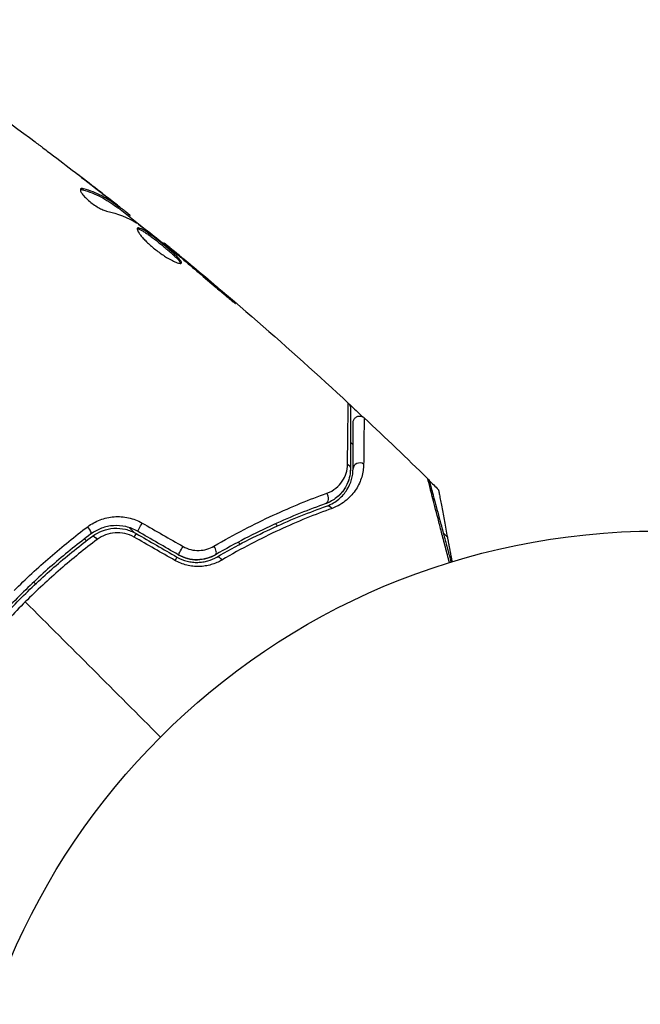
# Model space of a CAD drawing. Units: millimetres. Extents: x -2964 to 5128, y -5454 to 4543.
# Drawn here: x -48 to -1, y 17 to 92 of the extents above; entities that cross this region are included whole.
import ezdxf

# ---------------------------------------------------------------- set-up
doc = ezdxf.new("R2010")
doc.units = ezdxf.units.MM
doc.header["$LTSCALE"] = 20
doc.layers.add('2d', color=230, linetype='Continuous')
doc.layers.add('EN16630-TrainingSpace_Hatch', color=20, linetype='Continuous')

msp = doc.modelspace()

# ---------------------------------------------------------------- hatches: boundary and pattern name
at = {"layer": 'EN16630-TrainingSpace_Hatch'}
h = msp.add_hatch(dxfattribs=at)
h.set_pattern_fill('ANSI31', color=256, scale=100)
h.set_pattern_definition([(45, (3246, -1e-12), (-224.506, 224.506), [])])
h.paths.add_polyline_path([(-1365.6, -2205), (-2082, -2205, 0.719896), (-2382.909, -3104.317, 0.08639), (-2464.216, -3571.39, 1), (300.211, -3571.39, 0.061509), (258.691, -3235.15), (1905.304, -3235.15, 0.061509), (1863.784, -3571.39, 1), (4628.211, -3571.39, 0.195445), (4236.333, -2607.154, 0.357633), (3746, -2205), (3572.342, -2205, 0.146061), (3654.15, -1930.928), (3654.15, -912.915, 0.295793), (4246, 0, 0.368793), (3402.874, 987.619, 0.378864), (2252.804, 1293.663, 0.091799), (2075.993, 1337.082), (145.693, 1448.62, 0.185699), (-196.266, 1339.271, 0.342151), (-1238.799, 987.631, 0.368815), (-2082, 0, 0.332291), (-1365.6, -958.943)])
h.paths.add_polyline_path([(283.6, -266.322), (1755.85, -351.393), (1755.85, -1930.928, 0.128099), (1819.385, -2174.85), (283.6, -2174.85)], flags=16)
h.paths.add_polyline_path([(-500, 2023.41, 1), (500, 2023.41, 1)])
h.paths.add_polyline_path([(2664, 2023.41, 1), (1664, 2023.41, 1)])

# ---------------------------------------------------------------- linework, layer by layer
at = {"layer": '2d'}
for p, q in [((-43.342, 78.73), (-43.269, 78.803)), ((-42.011, 78.558), (-42.006, 78.564)), ((-41.063, 77.746), (-41.063, 77.746)), ((-41.03, 77.779), (-41.019, 77.79)), ((-40.798, 77.43), (-40.727, 77.502)), ((-40.67, 77.345), (-40.599, 77.416)), ((-39.955, 76.82), (-39.889, 76.887)), ((-39.826, 76.717), (-39.768, 76.775)), ((-37.241, 74.673), (-37.193, 74.72)), ((-36.369, 73.974), (-36.337, 74.006)), ((-35.578, 73.315), (-35.546, 73.347)), ((-32.477, 70.68), (-32.442, 70.715)), ((-28.799, 53.548), (-28.648, 53.396)), ((-39.827, 53.262), (-39.464, 52.899)), ((-43.207, 52.408), (-43.064, 52.265)), ((-31.621, 52.165), (-31.473, 52.017)), ((-31.199, 51.743), (-31.199, 51.743)), ((-47.034, 49.156), (-46.893, 49.014)), ((-46.588, 48.709), (-46.588, 48.709))]:
    msp.add_line(p, q, dxfattribs=at)
msp.add_circle((0, 0), 53, dxfattribs=at)
at = {"layer": '2d', "extrusion": (0, 0, -1)}
for centre, major_axis, ratio, start_param, end_param in [((-23.656, 57.707), (0.5, 0), 0.819777, -0.96892, 0), ((-24.785, 54.408), (-0.167, 0.471), 0.71706, 0, 1.149567), ((-38.952, 53.418), (0.25, 0.433), 0.020866, 3.141593, 5.143872), ((-42.297, 52.218), (-0.299, 0.401), 0.26225, 0, 1.398173), ((-35.884, 51.647), (0.25, 0.433), 0.001815, 3.141593, 5.172325), ((-32.975, 50.613), (-0.251, 0.432), 0.440374, 0, 1.343345)]:
    msp.add_ellipse(centre, major_axis=major_axis, ratio=ratio, start_param=start_param, end_param=end_param, dxfattribs=at)
at = {"layer": '2d'}
for centre, major_axis, ratio, start_param, end_param in [((-22.456, 57.707), (-0.5, 0), 0.858093, 4.077935, 6.283185), ((-25.187, 55.539), (-0.167, 0.471), 0.738794, 3.141593, 5.143303), ((-43.014, 53.179), (-0.299, 0.401), 0.269641, 3.141593, 4.889681), ((-39.552, 52.379), (0.25, 0.433), 0.032323, 0, 1.184867), ((-33.578, 51.65), (-0.251, 0.432), 0.452672, 3.141593, 4.946014), ((-36.484, 50.608), (0.25, 0.433), 0.013447, 0, 1.156444)]:
    msp.add_ellipse(centre, major_axis=major_axis, ratio=ratio, start_param=start_param, end_param=end_param, dxfattribs=at)
for points in [[(-53.891, 87.396), (-51.544, 85.742), (-49.221, 84.054), (-46.923, 82.332)], [(-46.008, 81.642), (-44.747, 80.687), (-43.495, 79.722), (-42.25, 78.746)], [(-42.006, 78.564), (-42.568, 79.002), (-43.132, 79.439), (-43.698, 79.873)], [(-43.517, 78.748), (-43.475, 78.758), (-43.416, 78.752), (-43.342, 78.73)], [(-41.019, 77.79), (-41.349, 78.05), (-41.678, 78.308), (-42.006, 78.564)], [(-40.646, 77.369), (-39.97, 76.834), (-39.297, 76.295), (-38.626, 75.754)], [(-41.54, 77.12), (-40.705, 76.922), (-39.95, 76.629), (-39.277, 76.234)], [(-39.768, 76.775), (-39.764, 76.779), (-39.805, 76.816), (-39.889, 76.887)], [(-39.277, 76.234), (-39.245, 76.215), (-39.198, 76.183), (-39.142, 76.141)], [(-37.193, 74.72), (-32.445, 70.843), (-27.815, 66.816), (-23.317, 62.651)], [(-36.432, 74.025), (-36.325, 73.939), (-36.203, 73.839), (-36.091, 73.746)], [(-35.546, 73.347), (-35.827, 73.581), (-36.09, 73.801), (-36.337, 74.006)], [(-36.091, 73.746), (-36.018, 73.685), (-35.946, 73.624), (-35.875, 73.565)], [(-35.875, 73.565), (-35.004, 72.833), (-34.135, 72.1), (-33.276, 71.354)], [(-32.442, 70.715), (-33.47, 71.6), (-34.505, 72.478), (-35.546, 73.347)], [(-23.317, 62.651), (-23.317, 62.651), (-23.317, 62.651), (-23.317, 62.651)], [(-23.235, 62.554), (-22.893, 62.238), (-22.551, 61.921), (-22.211, 61.602)], [(-22.115, 61.532), (-20.502, 60.022), (-18.906, 58.495), (-17.328, 56.949)], [(-22.956, 59.503), (-23.023, 59.565), (-23.09, 59.628), (-23.156, 59.69)], [(-23.156, 57.707), (-23.156, 57.375), (-23.214, 56.975), (-23.404, 56.556)], [(-17.328, 56.949), (-17.328, 56.949), (-17.328, 56.949), (-17.328, 56.949)], [(-17.238, 56.829), (-16.999, 56.593), (-16.76, 56.357), (-16.522, 56.12)], [(-38.856, 53.604), (-37.828, 53.016), (-36.801, 52.428), (-35.774, 51.84)], [(-39.302, 52.812), (-38.279, 52.222), (-37.257, 51.631), (-36.234, 51.041)], [(-36.134, 51.214), (-37.157, 51.804), (-38.179, 52.395), (-39.202, 52.985)], [(-15.85, 52.552), (-15.954, 52.658), (-16.059, 52.765), (-16.163, 52.871)], [(-36.389, 50.785), (-37.416, 51.373), (-38.444, 51.962), (-39.471, 52.549)], [(-37.477, 37.477), (-40.882, 40.882), (-44.279, 44.279), (-47.664, 47.664)]]:
    msp.add_open_spline(points, degree=3, dxfattribs=at)
for points, knots in [([(-46.923, 82.332), (-46.89, 82.307), (-46.854, 82.28), (-46.763, 82.212), (-46.707, 82.169), (-46.585, 82.078), (-46.519, 82.028), (-46.314, 81.873), (-46.164, 81.76), (-46.008, 81.642)], [0.003802953, 0.003802953, 0.003802953, 0.003802953, 0.004028258, 0.004028258, 0.004321052, 0.004321052, 0.004613847, 0.004613847, 0.005199436, 0.005199436, 0.005199436, 0.005199436]), ([(-43.494, 78.796), (-43.519, 78.771), (-43.525, 78.73), (-43.499, 78.619), (-43.465, 78.549), (-43.361, 78.39), (-43.289, 78.299), (-43.115, 78.11), (-43.011, 78.01), (-42.786, 77.815), (-42.662, 77.719), (-42.414, 77.543), (-42.286, 77.462), (-42.044, 77.322), (-41.926, 77.263), (-41.715, 77.172), (-41.62, 77.139), (-41.54, 77.12)], [0.000672322, 0.000672322, 0.000672322, 0.000672322, 0.001130161, 0.001130161, 0.001588, 0.001588, 0.002045839, 0.002045839, 0.002503678, 0.002503678, 0.002961518, 0.002961518, 0.003419357, 0.003419357, 0.003877196, 0.003877196, 0.004335035, 0.004335035, 0.004335035, 0.004335035]), ([(-43.269, 78.803), (-43.324, 78.819), (-43.371, 78.827), (-43.446, 78.825), (-43.475, 78.815), (-43.494, 78.796)], [0, 0, 0, 0, 0.0003361609, 0.0003361609, 0.0006723218, 0.0006723218, 0.0006723218, 0.0006723218]), ([(-43.342, 78.73), (-42.853, 78.587), (-42.398, 78.407), (-41.763, 78.081), (-41.56, 77.962), (-41.17, 77.707), (-40.986, 77.566), (-40.798, 77.43)], [0, 0, 0, 0, 0.002970524, 0.002970524, 0.004455786, 0.004455786, 0.005941048, 0.005941048, 0.005941048, 0.005941048]), ([(-40.727, 77.502), (-40.915, 77.638), (-41.099, 77.778), (-41.489, 78.034), (-41.692, 78.152), (-42.326, 78.479), (-42.781, 78.659), (-43.269, 78.803)], [0, 0, 0, 0, 0.001485171, 0.001485171, 0.002970341, 0.002970341, 0.005940682, 0.005940682, 0.005940682, 0.005940682]), ([(-42.25, 78.746), (-41.983, 78.537), (-41.731, 78.338), (-41.257, 77.961), (-41.047, 77.793), (-40.866, 77.646)], [0, 0, 0, 0, 0.001015532, 0.001015532, 0.002031065, 0.002031065, 0.002031065, 0.002031065]), ([(-39.889, 76.887), (-39.919, 76.912), (-39.968, 76.952), (-40.107, 77.064), (-40.193, 77.134), (-40.497, 77.377), (-40.753, 77.579), (-41.019, 77.79)], [0, 0, 0, 0, 0.000502775, 0.000502775, 0.001005549, 0.001005549, 0.002011098, 0.002011098, 0.002011098, 0.002011098]), ([(-40.866, 77.646), (-40.794, 77.587), (-40.736, 77.539), (-40.647, 77.464), (-40.618, 77.439), (-40.581, 77.4), (-40.623, 77.426), (-40.727, 77.502)], [0, 0, 0, 0, 0.000405419, 0.000405419, 0.000810838, 0.000810838, 0.001621676, 0.001621676, 0.001621676, 0.001621676]), ([(-40.798, 77.43), (-40.746, 77.393), (-40.71, 77.368), (-40.677, 77.347), (-40.671, 77.344), (-40.67, 77.345)], [0, 0, 0, 0, 0.0004054221, 0.0004054221, 0.0006379335, 0.0006379335, 0.0006379335, 0.0006379335]), ([(-39.211, 75.832), (-39.227, 75.816), (-39.234, 75.79), (-39.226, 75.722), (-39.213, 75.679), (-39.165, 75.577), (-39.131, 75.519), (-39.044, 75.388), (-38.99, 75.316), (-38.865, 75.163), (-38.794, 75.082), (-38.635, 74.911), (-38.547, 74.823), (-38.361, 74.646), (-38.262, 74.555), (-38.053, 74.376), (-37.946, 74.288), (-37.727, 74.117), (-37.614, 74.033), (-37.392, 73.876), (-37.282, 73.801), (-36.956, 73.592), (-36.752, 73.475), (-36.481, 73.34), (-36.399, 73.302), (-36.249, 73.24), (-36.182, 73.216), (-36.067, 73.184), (-36.02, 73.176), (-35.946, 73.174), (-35.919, 73.182), (-35.904, 73.196)], [0, 0, 0, 0, 0.000415765, 0.000415765, 0.00083153, 0.00083153, 0.001247295, 0.001247295, 0.00166306, 0.00166306, 0.002078825, 0.002078825, 0.002494589, 0.002494589, 0.002910354, 0.002910354, 0.003326119, 0.003326119, 0.003741884, 0.003741884, 0.004157649, 0.004157649, 0.004989179, 0.004989179, 0.005404944, 0.005404944, 0.005820709, 0.005820709, 0.006236474, 0.006236474, 0.006652238, 0.006652238, 0.006652238, 0.006652238]), ([(-39.231, 75.781), (-39.223, 75.782), (-39.214, 75.782), (-39.17, 75.779), (-39.125, 75.768), (-39.019, 75.727), (-38.958, 75.698), (-38.82, 75.623), (-38.742, 75.577), (-38.576, 75.471), (-38.488, 75.412), (-38.299, 75.279), (-38.199, 75.206), (-37.893, 74.978), (-37.673, 74.807), (-37.352, 74.547), (-37.244, 74.458), (-37.034, 74.284), (-36.934, 74.198), (-36.74, 74.03), (-36.647, 73.948), (-36.477, 73.792), (-36.399, 73.719), (-36.188, 73.511), (-36.083, 73.394), (-35.992, 73.26), (-35.973, 73.223), (-35.964, 73.187), (-35.963, 73.181), (-35.962, 73.175)], [0.00030701, 0.00030701, 0.00030701, 0.00030701, 0.000413434, 0.000413434, 0.000826868, 0.000826868, 0.001240303, 0.001240303, 0.001653737, 0.001653737, 0.002067171, 0.002067171, 0.002480605, 0.002480605, 0.003307474, 0.003307474, 0.003720908, 0.003720908, 0.004134342, 0.004134342, 0.004547777, 0.004547777, 0.004961211, 0.004961211, 0.005788079, 0.005788079, 0.006201514, 0.006201514, 0.006283371, 0.006283371, 0.006283371, 0.006283371]), ([(-35.904, 73.196), (-35.89, 73.211), (-35.886, 73.234), (-35.901, 73.294), (-35.921, 73.332), (-36.011, 73.464), (-36.116, 73.582), (-36.325, 73.788), (-36.404, 73.863), (-36.575, 74.018), (-36.666, 74.099), (-36.86, 74.268), (-36.963, 74.355), (-37.17, 74.528), (-37.277, 74.616), (-37.494, 74.791), (-37.602, 74.877), (-37.815, 75.043), (-37.922, 75.124), (-38.127, 75.277), (-38.225, 75.349), (-38.414, 75.481), (-38.504, 75.542), (-38.752, 75.701), (-38.894, 75.778), (-39.105, 75.86), (-39.178, 75.865), (-39.211, 75.832)], [0.006652238, 0.006652238, 0.006652238, 0.006652238, 0.007065568, 0.007065568, 0.007478898, 0.007478898, 0.008305558, 0.008305558, 0.008718887, 0.008718887, 0.009132217, 0.009132217, 0.009545547, 0.009545547, 0.009958877, 0.009958877, 0.010372206, 0.010372206, 0.010785536, 0.010785536, 0.011198866, 0.011198866, 0.011612196, 0.011612196, 0.012438855, 0.012438855, 0.013265515, 0.013265515, 0.013265515, 0.013265515]), ([(-39.142, 76.141), (-38.681, 75.799), (-38.226, 75.451), (-37.324, 74.743), (-36.878, 74.384), (-36.432, 74.025)], [0, 0, 0, 0, 0.001910154, 0.001910154, 0.003820307, 0.003820307, 0.003820307, 0.003820307]), ([(-36.337, 74.006), (-36.47, 74.117), (-36.589, 74.216), (-36.801, 74.392), (-36.893, 74.469), (-37.041, 74.592), (-37.098, 74.639), (-37.174, 74.704), (-37.194, 74.72), (-37.193, 74.72)], [0, 0, 0, 0, 0.000630096, 0.000630096, 0.001260193, 0.001260193, 0.001890289, 0.001890289, 0.002520386, 0.002520386, 0.002520386, 0.002520386]), ([(-33.276, 71.354), (-33.149, 71.244), (-33.014, 71.128), (-32.808, 70.955), (-32.74, 70.898), (-32.605, 70.785), (-32.538, 70.73), (-32.347, 70.573), (-32.228, 70.476), (-32.033, 70.317), (-31.953, 70.252), (-31.845, 70.169), (-31.815, 70.148), (-31.811, 70.152), (-31.817, 70.159), (-31.841, 70.184), (-31.859, 70.202), (-31.986, 70.319), (-32.188, 70.497), (-32.442, 70.715)], [0, 0, 0, 0, 0.000535625, 0.000535625, 0.000803438, 0.000803438, 0.001071251, 0.001071251, 0.001606876, 0.001606876, 0.002142502, 0.002142502, 0.002678127, 0.002678127, 0.00294594, 0.00294594, 0.003213752, 0.003213752, 0.004285003, 0.004285003, 0.004285003, 0.004285003]), ([(-23.373, 58.044), (-23.362, 59.212), (-23.351, 60.194), (-23.34, 61.144), (-23.338, 61.32), (-23.334, 61.641), (-23.332, 61.786), (-23.326, 62.168), (-23.323, 62.352), (-23.32, 62.515), (-23.319, 62.551), (-23.318, 62.575), (-23.318, 62.579), (-23.318, 62.588), (-23.318, 62.593), (-23.317, 62.614), (-23.317, 62.624), (-23.317, 62.645), (-23.317, 62.651), (-23.317, 62.651)], [0, 0, 0, 0, 0.00608343, 0.00608343, 0.00760429, 0.00760429, 0.00912515, 0.00912515, 0.01216686, 0.01216686, 0.01368772, 0.01368772, 0.01444815, 0.01444815, 0.01520858, 0.01520858, 0.01825029, 0.01825029, 0.02381452, 0.02381452, 0.02381452, 0.02381452]), ([(-23.317, 62.651), (-23.277, 62.615), (-23.243, 62.571), (-23.2, 62.491), (-23.186, 62.457), (-23.169, 62.4), (-23.165, 62.377), (-23.158, 62.331), (-23.156, 62.308), (-23.156, 62.284)], [0, 0, 0, 0, 0.01617283, 0.01617283, 0.0271653, 0.0271653, 0.0340586, 0.0340586, 0.04108883, 0.04108883, 0.04108883, 0.04108883]), ([(-23.156, 62.284), (-23.156, 62.284), (-23.156, 62.278), (-23.156, 62.257), (-23.156, 62.247), (-23.156, 62.227), (-23.156, 62.222), (-23.156, 62.213), (-23.156, 62.209), (-23.156, 62.188), (-23.156, 62.154), (-23.156, 61.995), (-23.156, 61.813), (-23.156, 61.434), (-23.156, 61.29), (-23.156, 60.97), (-23.156, 60.795), (-23.156, 59.849), (-23.156, 58.87), (-23.156, 57.707)], [0.02464336, 0.02464336, 0.02464336, 0.02464336, 0.03015026, 0.03015026, 0.03316528, 0.03316528, 0.03391904, 0.03391904, 0.0346728, 0.0346728, 0.03618031, 0.03618031, 0.03919533, 0.03919533, 0.04070285, 0.04070285, 0.04221036, 0.04221036, 0.04824041, 0.04824041, 0.04824041, 0.04824041]), ([(-22.956, 61.167), (-22.956, 61.195), (-22.954, 61.223), (-22.945, 61.278), (-22.938, 61.305), (-22.916, 61.368), (-22.898, 61.405), (-22.854, 61.472), (-22.828, 61.504), (-22.77, 61.558), (-22.737, 61.583), (-22.668, 61.622), (-22.63, 61.638), (-22.553, 61.659), (-22.513, 61.665), (-22.433, 61.668), (-22.392, 61.665), (-22.314, 61.648), (-22.275, 61.635), (-22.194, 61.596), (-22.151, 61.566), (-22.115, 61.532)], [0, 0, 0, 0, 0.0084355, 0.0084355, 0.0166369, 0.0166369, 0.0286592, 0.0286592, 0.0406815, 0.0406815, 0.0527038, 0.0527038, 0.0647261, 0.0647261, 0.0767484, 0.0767484, 0.0887707, 0.0887707, 0.100793, 0.100793, 0.1158822, 0.1158822, 0.1158822, 0.1158822]), ([(-22.956, 57.707), (-22.956, 58.189), (-22.956, 58.629), (-22.956, 59.218), (-22.956, 59.403), (-22.956, 59.747), (-22.956, 59.907), (-22.956, 60.635), (-22.956, 60.986), (-22.956, 61.086), (-22.956, 61.092), (-22.956, 61.1), (-22.956, 61.104), (-22.956, 61.116), (-22.956, 61.123), (-22.956, 61.139), (-22.956, 61.146), (-22.956, 61.162), (-22.956, 61.167), (-22.956, 61.167)], [0, 0, 0, 0, 0.00280724, 0.00280724, 0.00421086, 0.00421086, 0.00561448, 0.00561448, 0.01122897, 0.01122897, 0.01193078, 0.01193078, 0.01263259, 0.01263259, 0.01403621, 0.01403621, 0.01684345, 0.01684345, 0.02211228, 0.02211228, 0.02211228, 0.02211228]), ([(-22.115, 61.532), (-22.115, 61.532), (-22.115, 61.527), (-22.115, 61.511), (-22.115, 61.504), (-22.115, 61.487), (-22.116, 61.481), (-22.116, 61.465), (-22.116, 61.461), (-22.12, 61.345), (-22.126, 60.991), (-22.137, 60.116), (-22.141, 59.768), (-22.15, 58.978), (-22.155, 58.536), (-22.16, 58.052)], [0.02281952, 0.02281952, 0.02281952, 0.02281952, 0.02808898, 0.02808898, 0.03089788, 0.03089788, 0.03230233, 0.03230233, 0.03370678, 0.03370678, 0.03932457, 0.03932457, 0.04213347, 0.04213347, 0.04494237, 0.04494237, 0.04494237, 0.04494237]), ([(-24.94, 55.848), (-24.671, 55.946), (-24.447, 56.079), (-24.063, 56.389), (-23.903, 56.567), (-23.648, 56.945), (-23.551, 57.147), (-23.415, 57.575), (-23.376, 57.803), (-23.373, 58.044)], [0, 0, 0, 0, 0.001259257, 0.001259257, 0.002518515, 0.002518515, 0.003777772, 0.003777772, 0.005037029, 0.005037029, 0.005037029, 0.005037029]), ([(-22.16, 58.052), (-22.164, 57.714), (-22.214, 57.389), (-22.403, 56.759), (-22.54, 56.453), (-22.824, 56.012), (-22.932, 55.867), (-23.174, 55.591), (-23.308, 55.459), (-23.754, 55.087), (-24.106, 54.869), (-24.545, 54.711)], [0, 0, 0, 0, 0.001963063, 0.001963063, 0.003926126, 0.003926126, 0.004907657, 0.004907657, 0.005889189, 0.005889189, 0.007852252, 0.007852252, 0.007852252, 0.007852252]), ([(-23.156, 57.707), (-23.156, 57.416), (-23.201, 57.139), (-23.362, 56.619), (-23.478, 56.375), (-23.707, 56.033), (-23.793, 55.923), (-23.985, 55.713), (-24.091, 55.613), (-24.437, 55.336), (-24.703, 55.18), (-25.019, 55.068)], [0, 0, 0, 0, 0.001345717, 0.001345717, 0.002691433, 0.002691433, 0.003364292, 0.003364292, 0.00403715, 0.00403715, 0.005382867, 0.005382867, 0.005382867, 0.005382867]), ([(-24.952, 54.88), (-24.572, 55.015), (-24.273, 55.202), (-23.897, 55.519), (-23.785, 55.631), (-23.583, 55.865), (-23.494, 55.987), (-23.26, 56.359), (-23.148, 56.617), (-22.996, 57.149), (-22.956, 57.422), (-22.956, 57.707)], [0, 0, 0, 0, 0.001851544, 0.001851544, 0.002777316, 0.002777316, 0.003703088, 0.003703088, 0.005554632, 0.005554632, 0.007406175, 0.007406175, 0.007406175, 0.007406175]), ([(-15.697, 50.622), (-15.8, 51.019), (-15.9, 51.405), (-16.098, 52.17), (-16.196, 52.548), (-16.382, 53.27), (-16.471, 53.613), (-16.721, 54.581), (-16.868, 55.147), (-17.017, 55.729), (-17.046, 55.839), (-17.099, 56.045), (-17.123, 56.142), (-17.191, 56.405), (-17.227, 56.547), (-17.282, 56.761), (-17.3, 56.832), (-17.312, 56.884), (-17.313, 56.888), (-17.315, 56.897), (-17.316, 56.901), (-17.321, 56.919), (-17.323, 56.927), (-17.327, 56.944), (-17.328, 56.949), (-17.328, 56.949)], [0.00194377, 0.00194377, 0.00194377, 0.00194377, 0.00372039, 0.00372039, 0.00558058, 0.00558058, 0.00744077, 0.00744077, 0.01116116, 0.01116116, 0.01209126, 0.01209126, 0.01302136, 0.01302136, 0.01488155, 0.01488155, 0.01674174, 0.01674174, 0.01767184, 0.01767184, 0.01860194, 0.01860194, 0.02232232, 0.02232232, 0.02888402, 0.02888402, 0.02888402, 0.02888402]), ([(-17.328, 56.949), (-17.29, 56.912), (-17.257, 56.867), (-17.224, 56.803), (-17.217, 56.786), (-17.206, 56.756), (-17.201, 56.743), (-17.197, 56.728), (-17.196, 56.725), (-17.195, 56.723), (-17.195, 56.722), (-17.195, 56.722), (-17.195, 56.722), (-17.195, 56.722)], [0, 0, 0, 0, 0.01618521, 0.01618521, 0.02162878, 0.02162878, 0.02570578, 0.02570578, 0.02646963, 0.02646963, 0.02661285, 0.02661285, 0.02662533, 0.02662533, 0.02662533, 0.02662533]), ([(-17.195, 56.721), (-17.195, 56.721), (-17.194, 56.716), (-17.189, 56.7), (-17.187, 56.691), (-17.182, 56.673), (-17.181, 56.669), (-17.179, 56.66), (-17.178, 56.657), (-17.165, 56.611), (-17.147, 56.541), (-17.091, 56.331), (-17.053, 56.191), (-16.983, 55.93), (-16.957, 55.834), (-16.902, 55.629), (-16.873, 55.519), (-16.717, 54.939), (-16.566, 54.373), (-16.307, 53.407), (-16.215, 53.065), (-16.022, 52.345), (-15.921, 51.968), (-15.737, 51.28), (-15.655, 50.974), (-15.571, 50.661)], [0.03007316, 0.03007316, 0.03007316, 0.03007316, 0.0365021, 0.0365021, 0.04015231, 0.04015231, 0.04106486, 0.04106486, 0.04197741, 0.04197741, 0.04380252, 0.04380252, 0.04562762, 0.04562762, 0.04654017, 0.04654017, 0.04745273, 0.04745273, 0.05110294, 0.05110294, 0.05292804, 0.05292804, 0.05475315, 0.05475315, 0.05614804, 0.05614804, 0.05614804, 0.05614804]), ([(-33.446, 51.861), (-31.902, 52.766), (-30.415, 53.531), (-27.569, 54.843), (-26.21, 55.391), (-24.94, 55.848)], [0, 0, 0, 0, 0.00590649, 0.00590649, 0.01181297, 0.01181297, 0.01181297, 0.01181297]), ([(-23.552, 56.271), (-23.673, 56.069), (-23.829, 55.865), (-24.106, 55.603), (-24.186, 55.534), (-24.274, 55.468)], [0.004923418, 0.004923418, 0.004923418, 0.004923418, 0.006830405, 0.006830405, 0.007521913, 0.007521913, 0.007521913, 0.007521913]), ([(-16.522, 56.12), (-16.522, 56.12), (-16.515, 56.082), (-16.489, 55.942), (-16.469, 55.841), (-16.424, 55.598), (-16.397, 55.457), (-16.34, 55.153), (-16.309, 54.99), (-16.212, 54.474), (-16.143, 54.106), (-15.999, 53.347), (-15.925, 52.952), (-15.85, 52.552)], [0, 0, 0, 0, 0.000617373, 0.000617373, 0.001234746, 0.001234746, 0.001852119, 0.001852119, 0.002469492, 0.002469492, 0.003704237, 0.003704237, 0.004938983, 0.004938983, 0.004938983, 0.004938983]), ([(-25.019, 55.068), (-26.258, 54.628), (-27.584, 54.102), (-30.363, 52.835), (-31.817, 52.096), (-33.326, 51.218)], [0, 0, 0, 0, 0.00577336, 0.00577336, 0.01154671, 0.01154671, 0.01154671, 0.01154671]), ([(-33.226, 51.045), (-31.744, 51.907), (-30.308, 52.64), (-27.541, 53.903), (-26.21, 54.433), (-24.952, 54.88)], [0, 0, 0, 0, 0.00561537, 0.00561537, 0.01123074, 0.01123074, 0.01123074, 0.01123074]), ([(-24.545, 54.711), (-25.804, 54.257), (-27.138, 53.718), (-29.914, 52.435), (-31.356, 51.692), (-32.846, 50.818)], [0, 0, 0, 0, 0.00567021, 0.00567021, 0.01134043, 0.01134043, 0.01134043, 0.01134043]), ([(-42.961, 53.33), (-42.673, 53.545), (-42.362, 53.716), (-41.86, 53.907), (-41.686, 53.96), (-41.335, 54.038), (-41.157, 54.065), (-40.798, 54.093), (-40.614, 54.094), (-40.248, 54.068), (-40.067, 54.042), (-39.532, 53.924), (-39.18, 53.79), (-38.856, 53.604)], [0, 0, 0, 0, 0.001104106, 0.001104106, 0.001656159, 0.001656159, 0.002208212, 0.002208212, 0.002760265, 0.002760265, 0.003312318, 0.003312318, 0.004416423, 0.004416423, 0.004416423, 0.004416423]), ([(-42.715, 52.779), (-43.653, 52.079), (-44.573, 51.341), (-45.926, 50.172), (-46.372, 49.772), (-47.255, 48.951), (-47.694, 48.528), (-48.978, 47.244), (-49.792, 46.366), (-51.343, 44.57), (-52.08, 43.652), (-52.779, 42.715)], [0, 0, 0, 0, 0.0036116, 0.0036116, 0.0054174, 0.0054174, 0.0072232, 0.0072232, 0.01083479, 0.01083479, 0.01444639, 0.01444639, 0.01444639, 0.01444639]), ([(-48.514, 48.514), (-48.074, 48.954), (-47.623, 49.389), (-46.716, 50.233), (-46.258, 50.644), (-44.868, 51.847), (-43.923, 52.608), (-42.961, 53.33)], [0.007421983, 0.007421983, 0.007421983, 0.007421983, 0.009269849, 0.009269849, 0.011117714, 0.011117714, 0.014813445, 0.014813445, 0.014813445, 0.014813445]), ([(-39.202, 52.985), (-39.48, 53.146), (-39.782, 53.263), (-40.394, 53.403), (-40.714, 53.428), (-41.176, 53.396), (-41.327, 53.374), (-41.627, 53.309), (-41.776, 53.266), (-42.205, 53.106), (-42.471, 52.961), (-42.715, 52.779)], [0, 0, 0, 0, 0.000962618, 0.000962618, 0.001925236, 0.001925236, 0.002406545, 0.002406545, 0.002887854, 0.002887854, 0.003850472, 0.003850472, 0.003850472, 0.003850472]), ([(-42.596, 52.618), (-42.132, 52.964), (-41.571, 53.172), (-40.698, 53.226), (-40.405, 53.202), (-39.831, 53.068), (-39.559, 52.96), (-39.302, 52.812)], [0, 0, 0, 0, 0.001770151, 0.001770151, 0.002655226, 0.002655226, 0.003540301, 0.003540301, 0.003540301, 0.003540301]), ([(-39.471, 52.549), (-39.689, 52.674), (-39.92, 52.763), (-40.407, 52.872), (-40.654, 52.889), (-41.389, 52.834), (-41.857, 52.654), (-42.245, 52.364)], [0, 0, 0, 0, 0.000742905, 0.000742905, 0.001485811, 0.001485811, 0.002971622, 0.002971622, 0.002971622, 0.002971622]), ([(-52.618, 42.596), (-51.92, 43.531), (-51.184, 44.449), (-50.019, 45.797), (-49.621, 46.241), (-48.803, 47.121), (-48.383, 47.557), (-47.106, 48.832), (-46.233, 49.642), (-44.446, 51.187), (-43.531, 51.921), (-42.596, 52.618)], [0, 0, 0, 0, 0.0035954, 0.0035954, 0.00539309, 0.00539309, 0.00719079, 0.00719079, 0.01078619, 0.01078619, 0.01438158, 0.01438158, 0.01438158, 0.01438158]), ([(-42.245, 52.364), (-43.189, 51.656), (-44.113, 50.911), (-45.92, 49.346), (-46.803, 48.525), (-47.664, 47.664)], [0, 0, 0, 0, 0.003619448, 0.003619448, 0.007238896, 0.007238896, 0.007238896, 0.007238896]), ([(-36.134, 51.214), (-35.918, 51.089), (-35.688, 50.994), (-35.196, 50.865), (-34.945, 50.836), (-34.443, 50.843), (-34.199, 50.88), (-33.737, 51.011), (-33.522, 51.104), (-33.326, 51.218)], [0, 0, 0, 0, 0.000754737, 0.000754737, 0.001509473, 0.001509473, 0.00226421, 0.00226421, 0.003018947, 0.003018947, 0.003018947, 0.003018947]), ([(-33.326, 51.218), (-33.529, 51.1), (-33.75, 51.007), (-34.095, 50.91), (-34.213, 50.885), (-34.453, 50.85), (-34.577, 50.84), (-34.946, 50.836), (-35.195, 50.866), (-35.681, 50.992), (-35.914, 51.087), (-36.134, 51.214)], [0, 0, 0, 0, 0.000760497, 0.000760497, 0.001140745, 0.001140745, 0.001520994, 0.001520994, 0.002281491, 0.002281491, 0.003041988, 0.003041988, 0.003041988, 0.003041988]), ([(-35.774, 51.84), (-35.588, 51.733), (-35.392, 51.655), (-34.983, 51.554), (-34.775, 51.533), (-34.366, 51.544), (-34.166, 51.576), (-33.789, 51.687), (-33.61, 51.765), (-33.446, 51.861)], [0, 0, 0, 0, 0.000633008, 0.000633008, 0.001266016, 0.001266016, 0.001899024, 0.001899024, 0.002532032, 0.002532032, 0.002532032, 0.002532032]), ([(-32.846, 50.818), (-33.097, 50.671), (-33.365, 50.554), (-33.798, 50.427), (-33.948, 50.393), (-34.251, 50.345), (-34.404, 50.331), (-34.713, 50.323), (-34.869, 50.328), (-35.185, 50.362), (-35.343, 50.39), (-35.806, 50.504), (-36.107, 50.624), (-36.389, 50.785)], [0, 0, 0, 0, 0.000959727, 0.000959727, 0.001439591, 0.001439591, 0.001919454, 0.001919454, 0.002399318, 0.002399318, 0.002879181, 0.002879181, 0.003838909, 0.003838909, 0.003838909, 0.003838909]), ([(-36.234, 51.041), (-35.992, 50.901), (-35.734, 50.797), (-35.338, 50.697), (-35.202, 50.672), (-34.933, 50.642), (-34.8, 50.637), (-34.537, 50.642), (-34.407, 50.654), (-34.15, 50.693), (-34.023, 50.721), (-33.66, 50.826), (-33.435, 50.924), (-33.226, 51.045)], [0, 0, 0, 0, 0.000837423, 0.000837423, 0.001256134, 0.001256134, 0.001674846, 0.001674846, 0.002093557, 0.002093557, 0.002512269, 0.002512269, 0.003349692, 0.003349692, 0.003349692, 0.003349692]), ([(-47.664, 47.664), (-48.093, 47.236), (-48.516, 46.796), (-49.34, 45.911), (-49.742, 45.463), (-50.916, 44.107), (-51.659, 43.185), (-52.364, 42.245)], [0.007238896, 0.007238896, 0.007238896, 0.007238896, 0.009039719, 0.009039719, 0.010840543, 0.010840543, 0.01444219, 0.01444219, 0.01444219, 0.01444219])]:
    msp.add_open_spline(points, degree=3, knots=knots, dxfattribs=at)
msp.add_rational_spline([(-15.85, 52.552), (-15.733, 51.93), (-15.615, 51.308), (-15.498, 50.684)], [1, 0.999965225824, 0.999946684611, 0.999944376361], degree=3, dxfattribs=at)

doc.saveas('drawing.dxf')
